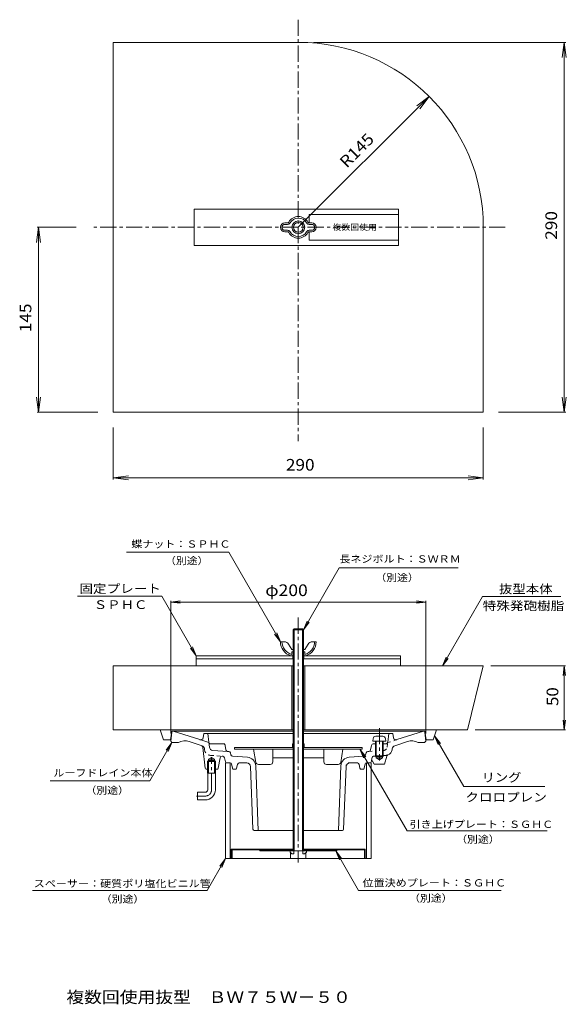
# Model space of a CAD drawing. Units: millimetres. Extents: x -218 to 210, y -405 to 366.
import ezdxf

# ---------------------------------------------------------------- set-up
doc = ezdxf.new("R2010")
doc.units = ezdxf.units.MM
doc.header["$LTSCALE"] = 3
for name, pattern in [('JWW_CENTER1', [6.773333, 4.233333, -0.846667, 0.846667, -0.846667]), ('JWW_DASHED1', [1.693333, 0.846667, -0.846667]), ('JWW_HOJO', [1.693333, -1.27, 0.423333]), ('JWW_PHANTOM2', [13.546667, 10.16, -0.846667, 0.423333, -0.846667, 0.423333, -0.846667])]:
    doc.linetypes.add(name, pattern=pattern)
for name, color, linetype in [('041', 7, 'Continuous'), ('051', 7, 'Continuous'), ('062', 7, 'Continuous'), ('084', 7, 'Continuous'), ('087', 7, 'Continuous'), ('092', 7, 'Continuous'), ('F-4ﾚｲﾔ', 7, 'Continuous'), ('その他', 7, 'Continuous'), ('仕上', 7, 'Continuous'), ('寸法', 7, 'Continuous'), ('建具', 7, 'Continuous'), ('躯体', 7, 'Continuous'), ('通り芯', 7, 'Continuous')]:
    doc.layers.add(name, color=color, linetype=linetype)
doc.styles.add('ＭＳ ゴシック', font='msgothic.ttc', dxfattribs={"height": 1})

msp = doc.modelspace()

# ---------------------------------------------------------------- linework, layer by layer
at = {"layer": '041', "color": 6, "linetype": 'Continuous', "lineweight": 9}
for p, q in [((-4.1, -111.96), (-3.43, -111.29)), ((3.9, -111.96), (-4.1, -111.96)), ((-4.1, -111.96), (-4.1, -285.29)), ((-3.43, -111.29), (3.22, -111.29)), ((-3.43, -111.29), (-3.43, -285.29)), ((3.22, -111.29), (3.9, -111.96)), ((3.22, -111.29), (3.22, -285.29)), ((3.9, -111.96), (3.9, -285.29))]:
    msp.add_line(p, q, dxfattribs=at)
at = {"layer": '041', "color": 4, "linetype": 'JWW_CENTER1', "lineweight": 9}
msp.add_line((63.4, -188.97), (63.4, -214.43), dxfattribs=at)
at = {"layer": '041', "color": 4, "linetype": 'Continuous', "lineweight": 9}
for p, q in [((58.58, -197.21), (58.4, -199.29)), ((58.4, -199.29), (68.4, -199.29)), ((60.4, -199.29), (60.4, -210.79)), ((60.57, -195.39), (66.22, -195.39)), ((60.9, -199.29), (60.9, -211.29)), ((65.9, -199.29), (65.9, -211.29)), ((66.4, -199.29), (66.4, -210.79)), ((68.22, -197.21), (68.4, -199.29)), ((60.9, -211.29), (60.4, -210.79)), ((60.4, -210.79), (66.4, -210.79)), ((60.9, -211.29), (65.9, -211.29)), ((66.4, -210.79), (65.9, -211.29))]:
    msp.add_line(p, q, dxfattribs=at)
for centre, start, end in [((60.57, -197.39), 90, 174.99998), ((66.22, -197.39), 5.00002, 90)]:
    msp.add_arc(centre, 2, start, end, dxfattribs=at)
at = {"layer": '051', "color": 3, "linetype": 'Continuous', "lineweight": 9}
for p, q in [((-52.6, -291.29), (-52.6, -283.79)), ((-4.1, -283.79), (-52.6, -283.79)), ((-52, -291.29), (-52, -284.39)), ((-30.62, -284.39), (-52, -284.39)), ((-41.1, -284.39), (-41.1, -283.79)), ((-37.1, -284.39), (-37.1, -283.79)), ((-30.1, -285.29), (-30.62, -284.39)), ((-29.76, -284.69), (-30.28, -283.79)), ((29.9, -285.29), (-30.1, -285.29)), ((-4.1, -284.69), (-29.76, -284.69)), ((-4.6, -285.29), (-4.6, -284.69)), ((52.4, -283.79), (3.9, -283.79)), ((29.55, -284.69), (3.9, -284.69)), ((4.4, -285.29), (4.4, -284.69)), ((29.55, -284.69), (30.07, -283.79)), ((29.9, -285.29), (30.42, -284.39)), ((51.8, -284.39), (30.42, -284.39)), ((36.9, -284.39), (36.9, -283.79)), ((40.9, -284.39), (40.9, -283.79)), ((51.8, -291.29), (51.8, -284.39)), ((52.4, -291.29), (52.4, -283.79)), ((-52, -291.29), (-52.6, -291.29)), ((52.4, -291.29), (51.8, -291.29))]:
    msp.add_line(p, q, dxfattribs=at)
at = {"layer": '051', "color": 2, "linetype": 'Continuous', "lineweight": 9}
for p, q in [((-6.6, -286.29), (-6.6, -285.29)), ((-6.6, -285.29), (6.4, -285.29)), ((-3.71, -287.55), (-3.71, -285.29)), ((3.5, -287.55), (3.5, -285.29)), ((6.4, -286.29), (6.4, -285.29)), ((-5.05, -287.55), (-6.6, -286.29)), ((-6.1, -291.29), (-6.1, -286.7)), ((5.9, -291.29), (-6.1, -291.29)), ((-5.05, -287.55), (-3.71, -287.55)), ((4.85, -287.55), (3.5, -287.55)), ((4.85, -287.55), (6.4, -286.29)), ((5.9, -291.29), (5.9, -286.7))]:
    msp.add_line(p, q, dxfattribs=at)
at = {"layer": '062', "color": 2, "linetype": 'Continuous', "lineweight": 9}
for p, q in [((-8.58, 207.04), (-10.6, 207.04)), ((-8.58, 205.84), (-10.6, 205.84)), ((-10.6, 201.24), (-8.58, 201.24)), ((8.37, 207.04), (10.4, 207.04)), ((8.37, 205.84), (10.4, 205.84)), ((10.4, 201.24), (8.37, 201.24)), ((-10.6, 200.04), (-8.58, 200.04)), ((10.4, 200.04), (8.37, 200.04)), ((-11.09, -121.29), (-14.1, -121.29)), ((-7.71, -123.16), (-5.1, -127.29)), ((7.5, -123.16), (4.9, -127.29)), ((10.89, -121.29), (13.9, -121.29)), ((-5.1, -127.29), (-4.1, -127.29)), ((-5.1, -129.19), (-5.1, -131.09)), ((-5.1, -129.19), (-3.43, -129.19)), ((3.22, -129.19), (4.9, -129.19)), ((3.9, -127.29), (4.9, -127.29)), ((4.9, -129.19), (4.9, -131.09)), ((-4.1, -132.29), (-5.9, -132.29)), ((5.7, -132.29), (3.9, -132.29))]:
    msp.add_line(p, q, dxfattribs=at)
for radius in [5, 3.8]:
    msp.add_circle((-0.1, 203.54), radius, dxfattribs=at)
for centre, radius, start, end in [((-0.1, 203.54), 8.5, 28.02753, 151.97243), ((-0.1, 203.54), 7.3, 28.02753, 153.5666), ((-10.6, 203.54), 3.5, 90, 270), ((-10.6, 203.54), 2.3, 90, 270), ((-8.58, 208.24), 1.2, 270, 323.96806), ((-8.58, 208.24), 2.4, 270, 323.96806), ((-8.58, 198.84), 2.4, 32.02982, 90), ((8.37, 208.24), 2.4, 212.02979, 270), ((8.37, 198.84), 2.4, 90, 147.97018), ((8.37, 208.24), 1.2, 216.03194, 270), ((10.4, 203.54), 3.5, 270, 90), ((10.4, 203.54), 2.3, 270, 90), ((-8.58, 198.84), 1.2, 36.03194, 90), ((-0.1, 203.54), 8.5, 208.02756, 331.97244), ((-0.1, 203.54), 7.3, 208.02756, 331.97244), ((8.37, 198.84), 1.2, 90, 143.96806), ((-2.58, -121.25), 11.52, 180.17361, 253.23207), ((-2.58, -121.25), 10.32, 180.17361, 255.40904), ((-11.09, -125.29), 4, 32.21649, 90), ((2.37, -121.25), 10.32, 284.59094, 359.82637), ((2.37, -121.25), 11.52, 286.76791, 359.82637), ((10.89, -125.29), 4, 90, 147.78351), ((-5.3, -131.09), 0.2, 308.26572, 0), ((5.1, -131.09), 0.2, 180, 231.73428), ((-5.1, -131.09), 1.2, 270, 326.44362), ((4.9, -131.09), 1.2, 213.5567, 270)]:
    msp.add_arc(centre, radius, start, end, dxfattribs=at)
at = {"layer": '084', "color": 2, "linetype": 'Continuous', "lineweight": 9}
for p, q in [((-50.1, -204.29), (-50.1, -205.49)), ((-5.1, -204.29), (-50.1, -204.29)), ((-4.1, -205.49), (-50.1, -205.49)), ((-33.38, -215.82), (-35.1, -205.49)), ((-20.1, -215.49), (-20.1, -205.49)), ((-4.6, -203.79), (-4.6, -201.29)), ((-3.43, -201.29), (-4.6, -201.29)), ((-4.1, -201.29), (-4.1, -205.16)), ((4.4, -201.29), (3.22, -201.29)), ((3.9, -201.29), (3.9, -205.16)), ((49.9, -205.49), (3.9, -205.49)), ((4.4, -203.79), (4.4, -201.29)), ((4.9, -204.29), (49.9, -204.29)), ((19.9, -215.49), (19.9, -205.49)), ((33.18, -215.82), (34.9, -205.49)), ((49.9, -205.49), (49.9, -204.29)), ((-31.41, -217.49), (-22.1, -217.49)), ((31.2, -217.49), (21.9, -217.49))]:
    msp.add_line(p, q, dxfattribs=at)
for centre, radius, start, end in [((-5.1, -203.79), 0.5, 270, 0), ((-5.1, -203.79), 1.7, 270, 350.47098), ((4.9, -203.79), 1.7, 189.53619, 270), ((4.9, -203.79), 0.5, 180, 270), ((-31.41, -215.49), 2, 189.46281, 270), ((-22.1, -215.49), 2, 270, 0), ((21.9, -215.49), 2, 180, 270), ((31.2, -215.49), 2, 270, 350.53719)]:
    msp.add_arc(centre, radius, start, end, dxfattribs=at)
at = {"layer": '087', "color": 2, "linetype": 'Continuous', "lineweight": 9}
for p, q in [((8.41, 207.04), (8.41, 213.54)), ((78.41, 213.54), (8.41, 213.54)), ((8.41, 193.54), (8.41, 200.04)), ((78.41, 193.54), (8.41, 193.54))]:
    msp.add_line(p, q, dxfattribs=at)
at = {"layer": '092', "color": 7, "linetype": 'Continuous', "lineweight": 9}
for p, q in [((11.9, 348.54), (209.57, 348.54)), ((208.37, 348.54), (206.8, 336.64)), ((208.37, 58.54), (208.37, 348.54)), ((208.37, 348.54), (209.93, 336.64)), ((-0.1, 203.54), (102.43, 306.07)), ((102.43, 306.07), (92.91, 298.77)), ((102.43, 306.07), (95.12, 296.55)), ((-203.62, 203.54), (-205.19, 191.64)), ((-174.31, 203.54), (-204.82, 203.54)), ((-203.62, 58.54), (-203.62, 203.54)), ((-203.62, 203.54), (-202.06, 191.64)), ((-203.62, 58.54), (-205.19, 70.44)), ((-203.62, 58.54), (-202.06, 70.44)), ((208.37, 58.54), (206.8, 70.44)), ((208.37, 58.54), (209.93, 70.44)), ((-157.1, 58.54), (-204.82, 58.54)), ((156.9, 58.54), (209.57, 58.54)), ((-145.1, 46.54), (-145.1, 5.94)), ((144.9, 46.54), (144.9, 5.94)), ((-145.1, 7.14), (-133.21, 8.7)), ((144.9, 7.14), (133, 8.7)), ((-145.1, 7.14), (144.9, 7.14)), ((-145.1, 7.14), (-133.21, 5.57)), ((144.9, 7.14), (133, 5.57))]:
    msp.add_line(p, q, dxfattribs=at)
at = {"layer": '092', "color": 7, "linetype": 'Continuous', "lineweight": 9, "const_width": 0.3}
for points in [[(0.05, 203.54, 0.414214), (-0.1, 203.69, 0.414214), (-0.25, 203.54, 0.414214), (-0.1, 203.39, 0.414214)], [(4.05, -186.64, 0.414214), (3.9, -186.49, 0.414214), (3.75, -186.64, 0.414214), (3.9, -186.79, 0.414214)]]:
    msp.add_lwpolyline(points, format="xyb", close=True, dxfattribs=at)
at = {"layer": 'その他', "color": 6, "linetype": 'Continuous', "lineweight": 9}
for p, q in [((78.41, 217.84), (-81.59, 217.84)), ((-81.59, 189.24), (-81.59, 217.84)), ((78.41, 189.24), (78.41, 217.84)), ((78.41, 189.24), (-81.59, 189.24)), ((-80.1, -140.29), (-80.1, -132.29)), ((-80.1, -132.29), (-4.1, -132.29)), ((-80.1, -134.59), (-4.1, -134.59)), ((-4.35, -134.59), (-4.35, -132.29)), ((3.9, -132.29), (79.9, -132.29)), ((3.9, -134.59), (79.9, -134.59)), ((4.15, -134.59), (4.15, -132.29)), ((79.9, -140.29), (79.9, -132.29)), ((-80.1, -140.29), (-4.1, -140.29)), ((3.9, -140.29), (79.9, -140.29))]:
    msp.add_line(p, q, dxfattribs=at)
at = {"layer": 'その他', "color": 7, "linetype": 'Continuous', "lineweight": 9}
for p, q in [((-100.1, -90.18), (-92.67, -89.2)), ((-100.1, -89.28), (-100.1, -193.29)), ((-100.1, -90.18), (99.9, -90.18)), ((-100.1, -90.18), (-92.67, -91.16)), ((99.9, -90.18), (92.46, -89.2)), ((99.9, -90.18), (92.46, -91.16)), ((99.9, -89.28), (99.9, -193.29)), ((209.27, -140.29), (150.9, -140.29)), ((208.37, -140.29), (207.39, -147.72)), ((208.37, -190.29), (208.37, -140.29)), ((208.37, -140.29), (209.35, -147.72)), ((208.37, -190.29), (207.39, -182.85)), ((208.37, -190.29), (209.35, -182.85)), ((209.27, -190.29), (138.4, -190.29))]:
    msp.add_line(p, q, dxfattribs=at)
at = {"layer": '仕上', "color": 4, "linetype": 'Continuous', "lineweight": 9}
for p, q in [((-57.1, -216.29), (-56.28, -216.29)), ((-57.1, -216.29), (-57.1, -291.29)), ((-53.6, -216.29), (-53.6, -291.29)), ((53.4, -216.29), (53.4, -291.29)), ((56.9, -216.29), (56.07, -216.29)), ((56.9, -216.29), (56.9, -291.29)), ((-57.1, -291.29), (56.9, -291.29))]:
    msp.add_line(p, q, dxfattribs=at)
at = {"layer": '寸法', "color": 7, "linetype": 'Continuous', "lineweight": 9}
for p, q in [((-54.63, -51.09), (-134.71, -51.09)), ((-14.1, -121.29), (-54.63, -51.09)), ((3.9, -111.96), (32.01, -63.27)), ((32.01, -63.27), (125.07, -63.27)), ((-107.03, -85.64), (-173.19, -85.64)), ((-80.1, -132.29), (-107.03, -85.64)), ((112.9, -140.29), (144.31, -85.88)), ((144.31, -85.88), (205.63, -85.88)), ((3.9, -111.96), (6.77, -105.04)), ((3.9, -111.96), (8.46, -106.01)), ((-14.1, -121.29), (-18.67, -115.34)), ((-14.1, -121.29), (-16.97, -114.36)), ((-80.1, -132.29), (-84.67, -126.34)), ((-80.1, -132.29), (-82.97, -125.36)), ((112.9, -140.29), (115.77, -133.36)), ((112.9, -140.29), (117.46, -134.34)), ((-99.1, -200.29), (-116.4, -230.24)), ((-99.1, -200.29), (-103.67, -206.24)), ((-99.1, -200.29), (-101.97, -207.22)), ((106.68, -194.98), (109.55, -201.91)), ((106.68, -194.98), (111.25, -200.93)), ((106.68, -194.98), (129.59, -234.65)), ((48.22, -205.49), (85.13, -269.42)), ((48.22, -205.49), (52.78, -211.44)), ((48.22, -205.49), (51.09, -212.42)), ((-116.4, -230.24), (-194.63, -230.24)), ((129.59, -234.65), (193.11, -234.65)), ((85.13, -269.42), (194.89, -269.42)), ((29.26, -285.29), (33.83, -291.24)), ((29.26, -285.29), (32.13, -292.22)), ((29.26, -285.29), (47.16, -316.29)), ((-57.1, -291.29), (-71.54, -316.29)), ((-57.1, -291.29), (-61.67, -297.24)), ((-57.1, -291.29), (-59.97, -298.22)), ((-71.54, -316.29), (-208.49, -316.29)), ((158.97, -316.29), (47.16, -316.29))]:
    msp.add_line(p, q, dxfattribs=at)
at = {"layer": '建具', "color": 6, "linetype": 'Continuous', "lineweight": 9}
for p, q in [((-108.35, -190.29), (-105.85, -198.29)), ((-4.1, -190.29), (-108.35, -190.29)), ((-100.35, -198.29), (-99.35, -191.29)), ((-4.1, -191.29), (-99.35, -191.29)), ((-4.2, -190.29), (-4.2, -191.29)), ((108.15, -190.29), (3.9, -190.29)), ((99.15, -191.29), (3.9, -191.29)), ((4, -190.29), (4, -191.29)), ((100.15, -198.29), (99.15, -191.29)), ((108.15, -190.29), (105.65, -198.29)), ((-105.85, -198.29), (-100.35, -198.29)), ((105.65, -198.29), (100.15, -198.29))]:
    msp.add_line(p, q, dxfattribs=at)
at = {"layer": '躯体', "color": 4, "linetype": 'JWW_CENTER1', "lineweight": 9}
for p, q in [((-0.1, 366.3), (-0.1, 35.88)), ((162.1, 203.54), (-162.31, 203.54))]:
    msp.add_line(p, q, dxfattribs=at)
at = {"layer": '躯体', "color": 4, "linetype": 'Continuous', "lineweight": 9}
for p, q in [((-145.1, 58.54), (-145.1, 348.54)), ((-0.1, 348.54), (-145.1, 348.54)), ((144.9, 203.54), (144.9, 58.54)), ((144.9, 58.54), (-145.1, 58.54)), ((-145.1, -140.29), (-145.1, -190.29)), ((-4.1, -140.29), (-145.1, -140.29)), ((-5.1, -140.29), (-5.1, -190.29)), ((144.9, -140.29), (3.9, -140.29)), ((4.9, -140.29), (4.9, -190.29)), ((144.9, -140.29), (132.4, -190.29)), ((-4.1, -190.29), (-145.1, -190.29)), ((132.4, -190.29), (3.9, -190.29))]:
    msp.add_line(p, q, dxfattribs=at)
msp.add_arc((-0.1, 203.54), 145, 0, 90, dxfattribs=at)
at = {"layer": '通り芯', "color": 3, "linetype": 'JWW_CENTER1', "lineweight": 9}
for p, q in [((-0.1, -102.28), (-0.1, -294.4)), ((-68.1, -237.29), (-68.1, -211.73)), ((-73.1, -242.29), (-79.82, -242.29))]:
    msp.add_line(p, q, dxfattribs=at)
at = {"layer": '通り芯', "color": 3, "linetype": 'Continuous', "lineweight": 9}
for p, q in [((-99.21, -192.16), (-100.1, -199.29)), ((-98.22, -191.29), (-4.1, -191.29)), ((-77.28, -198.05), (-98.1, -191.29)), ((3.9, -191.29), (58.92, -191.29)), ((98.01, -191.29), (67.87, -191.29)), ((77.07, -198.05), (97.9, -191.29)), ((99.01, -192.16), (99.9, -199.29)), ((-100.1, -199.29), (-99.1, -200.29)), ((-99.1, -200.29), (-94.1, -200.29)), ((-76.95, -202.37), (-85.58, -199.56)), ((-77.28, -198.05), (-70.24, -200.34)), ((-74.1, -193.29), (-74.69, -196.51)), ((-71.1, -193.29), (-74.1, -193.29)), ((-70.28, -199.97), (-71.1, -193.29)), ((-4.1, -193.29), (-71.1, -193.29)), ((-69.81, -203.83), (-70.28, -199.97)), ((70.9, -193.29), (3.9, -193.29)), ((70.08, -199.97), (70.9, -193.29)), ((70.9, -193.29), (73.9, -193.29)), ((73.9, -193.29), (74.49, -196.51)), ((75.51, -202.77), (85.38, -199.56)), ((98.9, -200.29), (93.9, -200.29)), ((99.9, -199.29), (98.9, -200.29)), ((-76.33, -202.57), (-76.95, -202.37)), ((-73.2, -220.4), (-74.96, -204.25)), ((-55.43, -207.27), (-67.04, -206.46)), ((-55.22, -207.29), (-55.43, -207.27)), ((-55.22, -207.29), (-54.47, -207.34)), ((55.22, -207.27), (54.27, -207.34)), ((57.19, -202.54), (56.59, -206.03)), ((58.66, -201.29), (60.4, -201.29)), ((60.4, -205.82), (60.4, -211.29)), ((60.9, -206.32), (60.9, -212.29)), ((65.9, -206.32), (65.9, -212.29)), ((66.4, -201.29), (68.59, -201.29)), ((66.4, -205.82), (66.4, -211.29)), ((73.37, -205.96), (73.46, -205.26)), ((-70.46, -214.29), (-71.28, -215.09)), ((-64.93, -215.09), (-71.28, -215.09)), ((-71.28, -224.29), (-71.28, -215.09)), ((-70.46, -213.29), (-68.1, -211.93)), ((-70.46, -224.29), (-70.46, -213.29)), ((-65.74, -213.29), (-70.46, -213.29)), ((-65.74, -214.29), (-70.46, -214.29)), ((-65.74, -213.29), (-68.1, -211.93)), ((-65.74, -224.29), (-65.74, -213.29)), ((-64.93, -215.09), (-65.74, -214.29)), ((-64.93, -224.29), (-64.93, -215.09)), ((-62.95, -220.48), (-61.35, -212.19)), ((-59.78, -210.98), (-59.25, -211.01)), ((-57.26, -215.48), (-57.88, -212.23)), ((-52.89, -209.95), (-53.32, -208.42)), ((-40.02, -211.85), (-51.55, -211.04)), ((-20.1, -212.29), (-4.1, -212.29)), ((19.9, -212.29), (3.9, -212.29)), ((39.82, -211.85), (51.26, -211.05)), ((52.68, -209.95), (53.11, -208.42)), ((57.05, -215.48), (57.14, -215.02)), ((58.07, -214.87), (59.4, -217.21)), ((60.4, -211.29), (66.4, -211.29)), ((60.9, -212.29), (65.9, -212.29)), ((60.9, -212.29), (63.4, -213.73)), ((65.9, -212.29), (63.4, -213.73)), ((67.4, -217.21), (69.17, -211.05)), ((-71.28, -221.29), (-72.21, -221.29)), ((-63.93, -221.29), (-64.93, -221.29)), ((-56.28, -216.29), (-53.42, -216.29)), ((-52.44, -217.09), (-51.76, -220.48)), ((-50.78, -221.29), (-49.42, -221.29)), ((-48.44, -220.48), (-47.84, -217.49)), ((-46.37, -216.29), (-40.49, -216.29)), ((-35.64, -268.33), (-37.49, -219.17)), ((-33.51, -218.57), (-31.6, -269.29)), ((33.31, -218.57), (31.39, -269.29)), ((35.43, -268.33), (37.29, -219.17)), ((46.17, -216.29), (40.29, -216.29)), ((48.24, -220.48), (47.64, -217.49)), ((50.58, -221.29), (49.22, -221.29)), ((52.24, -217.09), (51.56, -220.48)), ((56.07, -216.29), (53.22, -216.29)), ((59.4, -217.21), (67.4, -217.21)), ((-64.93, -224.29), (-71.28, -224.29)), ((-71.1, -237.29), (-71.1, -224.29)), ((-65.1, -237.29), (-65.1, -224.29)), ((-73.1, -239.29), (-79.1, -239.29)), ((-79.1, -239.29), (-79.1, -245.29)), ((-73.1, -245.29), (-79.1, -245.29)), ((-34.64, -269.29), (-4.1, -269.29)), ((34.43, -269.29), (3.9, -269.29))]:
    msp.add_line(p, q, dxfattribs=at)
at = {"layer": '通り芯', "color": 3, "linetype": 'JWW_DASHED1', "lineweight": 9}
for p, q in [((69.6, -203.83), (70.08, -199.97)), ((77.07, -198.05), (70.03, -200.34)), ((-75.71, -202.77), (-76.33, -202.57)), ((-73.58, -205.96), (-73.66, -205.26)), ((55.22, -207.27), (60.4, -206.91)), ((66.4, -206.49), (66.83, -206.46)), ((-68.96, -210.34), (-59.78, -210.98)), ((57.14, -215.02), (57.68, -212.23)), ((59.57, -210.98), (59.05, -211.01)), ((60.4, -210.92), (59.57, -210.98)), ((68.76, -210.34), (66.4, -210.5)), ((69.17, -211.05), (69.4, -210.25))]:
    msp.add_line(p, q, dxfattribs=at)
at = {"layer": '通り芯', "color": 3, "linetype": 'JWW_PHANTOM2', "lineweight": 9}
for p, q in [((-58.87, -201.29), (-68.79, -201.29)), ((-57.39, -202.54), (-56.8, -206.03))]:
    msp.add_line(p, q, dxfattribs=at)
at = {"layer": '通り芯', "color": 3, "linetype": 'JWW_HOJO', "lineweight": 9}
for p, q in [((-58.87, -201.29), (-57.6, -201.29)), ((68.59, -201.29), (69.91, -201.29)), ((-56.28, -216.29), (-57.1, -216.29)), ((56.07, -216.29), (56.9, -216.29))]:
    msp.add_line(p, q, dxfattribs=at)
at = {"layer": '通り芯', "color": 4, "linetype": 'JWW_HOJO', "lineweight": 9}
for p in [(37.29, -219.17), (40.29, -216.29)]:
    msp.add_line(p, (37.4, -216.29), dxfattribs=at)
at = {"layer": '通り芯', "color": 3, "linetype": 'Continuous', "lineweight": 9}
for centre, radius, start, end in [((-98.22, -192.29), 1, 90, 172.87573), ((98.01, -192.29), 1, 7.12427, 90), ((-88.98, -210.02), 11, 72.00008, 117.74347), ((-76.66, -196.15), 2, 252.00006, 349.64606), ((68.59, -199.79), 1.5, 270, 353.00041), ((76.45, -196.15), 2, 190.35394, 287.99994), ((88.78, -210.02), 11, 62.25653, 107.99992), ((-76.95, -204.47), 2, 6.23003, 72.00018), ((-66.83, -203.47), 3, 187.00038, 266.00034), ((-54.76, -208.82), 1.5, 15.64886, 78.88803), ((54.56, -208.82), 1.5, 101.11197, 164.35114), ((55.12, -205.78), 1.5, 274, 350.38539), ((58.66, -202.79), 1.5, 90, 170.38539), ((68.41, -205.35), 5, 289.78258, 352.99973), ((76.44, -205.62), 3, 107.99998, 172.99959), ((-59.88, -212.47), 1.5, 86.00067, 169.11671), ((-59.36, -212.51), 1.5, 10.89832, 85.99991), ((-56.28, -215.29), 1, 190.899, 270), ((-51.44, -209.55), 1.5, 195.64886, 266), ((-40.51, -218.83), 7, 2.16112, 85.99995), ((40.3, -218.83), 7, 94.00005, 177.83888), ((51.24, -209.55), 1.5, 270.95044, 344.35114), ((56.07, -215.29), 1, 270, 349.101), ((57.63, -215.12), 0.5, 29.60806, 169.09903), ((70.61, -211.46), 1.5, 109.78223, 163.9705), ((-72.21, -220.29), 1, 186.23801, 270.25266), ((-63.93, -220.29), 1, 270, 349.11731), ((-53.42, -217.29), 1, 11.30934, 90), ((-50.78, -220.29), 1, 191.30914, 270), ((-49.42, -220.29), 1, 270, 348.69086), ((-46.37, -217.79), 1.5, 90, 168.69034), ((-40.49, -219.29), 3, 2.16129, 90), ((40.29, -219.29), 3, 90, 177.8387), ((46.17, -217.79), 1.5, 11.30966, 90), ((49.22, -220.29), 1, 191.30914, 270), ((50.58, -220.29), 1, 270, 348.69086), ((53.22, -217.29), 1, 90, 168.69066), ((-73.1, -237.29), 2, 270, 0), ((-73.1, -237.29), 8, 270, 0), ((-34.64, -268.29), 1, 182.16199, 270), ((34.43, -268.29), 1, 270, 357.83801)]:
    msp.add_arc(centre, radius, start, end, dxfattribs=at)
at = {"layer": '通り芯', "color": 3, "linetype": 'JWW_PHANTOM2', "lineweight": 9}
for centre, start, end in [((-68.79, -199.79), 186.99957, 270), ((-58.87, -202.79), 9.61461, 90), ((-55.32, -205.78), 189.61461, 266)]:
    msp.add_arc(centre, 1.5, start, end, dxfattribs=at)
at = {"layer": '通り芯', "color": 3, "linetype": 'JWW_DASHED1', "lineweight": 9}
for centre, radius, start, end in [((-76.64, -205.62), 3, 7.00041, 72.00002), ((-68.61, -205.35), 5, 187.00027, 266.00006), ((66.63, -203.47), 3, 273.99933, 352.9995), ((59.15, -212.51), 1.5, 94.00009, 169.10165), ((68.41, -205.35), 5, 273.99992, 289.78258)]:
    msp.add_arc(centre, radius, start, end, dxfattribs=at)
at = {"layer": '通り芯', "color": 3, "linetype": 'JWW_CENTER1', "lineweight": 9}
msp.add_arc((-73.1, -237.29), 5, 270, 0, dxfattribs=at)

# ---------------------------------------------------------------- texts
at = {"layer": '087', "color": 6, "linetype": 'Continuous', "lineweight": 9, "style": 'ＭＳ ゴシック', "width": 1.12}
msp.add_text('複数回使用', height=4.572, dxfattribs=at).set_placement((26.61, 201.39))
at = {"layer": '092', "color": 2, "linetype": 'Continuous', "lineweight": 9, "style": 'ＭＳ ゴシック'}
for s, rotation, width, p in [('R145', 45.00023, 1.09375, (37.86, 249.55)), ('290', 90, 1.083333, (202.68, 193.79)), ('145', 90, 1.083333, (-209.31, 121.29))]:
    msp.add_text(s, height=9.144, rotation=rotation, dxfattribs=dict(at, width=width)).set_placement(p)
at = {"layer": '092', "color": 2, "linetype": 'Continuous', "lineweight": 9, "style": 'ＭＳ ゴシック', "width": 1.083333}
msp.add_text('290', height=9.144, dxfattribs=at).set_placement((-9.85, 12.83))
at = {"layer": 'F-4ﾚｲﾔ', "color": 2, "linetype": 'Continuous', "lineweight": 9, "style": 'ＭＳ ゴシック', "width": 1.117188}
msp.add_text('複数回使用抜型\u3000ＢＷ７５Ｗ－５０', height=9.144, dxfattribs=at).set_placement((-181.92, -404.43))
at = {"layer": 'その他', "color": 2, "linetype": 'Continuous', "lineweight": 211, "style": 'ＭＳ ゴシック', "width": 1.1}
msp.add_text('φ200', height=9.144, dxfattribs=at).set_placement((-25.97, -85.49))
at = {"layer": 'その他', "color": 2, "linetype": 'Continuous', "lineweight": 211, "style": 'ＭＳ ゴシック', "width": 1.0625}
msp.add_text('50', height=9.144, rotation=90, dxfattribs=at).set_placement((203.67, -171.66))
at = {"layer": '寸法', "color": 6, "linetype": 'Continuous', "lineweight": 9, "style": 'ＭＳ ゴシック'}
for s, width, p in [('蝶ナット：ＳＰＨＣ', 1.106667, (-130.95, -47.55)), ('（別途）', 1.09, (-104.58, -60.65)), ('長ネジボルト：ＳＷＲＭ', 1.109091, (32.09, -59.25)), ('（別途）', 1.09, (60.3, -73.82)), ('ルーフドレイン本体', 1.106667, (-192.06, -226.88)), ('（別途）', 1.09, (-166.89, -240.59)), ('引き上げプレート：ＳＧＨＣ', 1.110769, (87.1, -267.21)), ('（別途）', 1.09, (123.66, -279.02)), ('スペーサー：硬質ポリ塩化ビニル管', 1.1125, (-207.46, -313.66)), ('位置決めプレート：ＳＧＨＣ', 1.110769, (50.22, -313.14)), ('（別途）', 1.09, (-154.88, -325.78)), ('（別途）', 1.09, (86.72, -325.09))]:
    msp.add_text(s, height=5.715, dxfattribs=dict(at, width=width)).set_placement(p)
at = {"layer": '寸法', "color": 7, "linetype": 'Continuous', "lineweight": 9, "style": 'ＭＳ ゴシック'}
for s, width, p in [('固定プレート', 1.138889, (-171.65, -83.08)), ('抜型本体', 1.125, (157.12, -83.36)), ('ＳＰＨＣ', 1.125, (-160.43, -95.64)), ('特殊発砲樹脂', 1.138889, (144.42, -96.58)), ('リング', 1.111111, (143.55, -231.11)), ('クロロプレン', 1.138889, (130.78, -246.6))]:
    msp.add_text(s, height=6.858, dxfattribs=dict(at, width=width)).set_placement(p)

doc.saveas('drawing.dxf')
